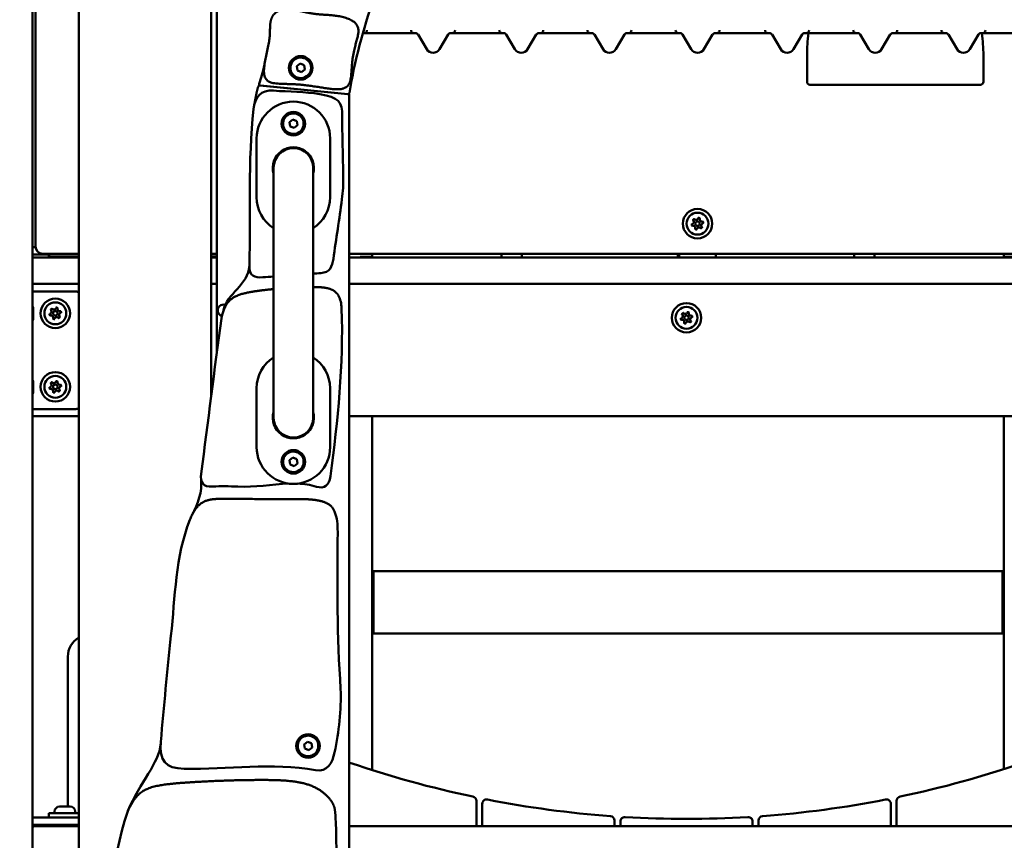
# Model space of a CAD drawing. Units: millimetres. Extents: x 0 to 37048, y 0 to 14394.
# Drawn here: x 33656 to 34326, y 9916 to 10474 of the extents above; entities that cross this region are included whole.
import ezdxf

# ---------------------------------------------------------------- set-up
doc = ezdxf.new("R2010")
doc.units = ezdxf.units.MM
doc.layers.add('MD_Visible', color=7, linetype='Continuous', lineweight=50)
doc.styles.get("Standard").update_dxf_attribs({"font": 'GOTHIC.TTF'})
doc.dimstyles.new('ISO-25', dxfattribs={"dimtxt": 160, "dimasz": 80, "dimexe": 1.25, "dimexo": 0.625, "dimgap": 20, "dimtad": 1, "dimdec": 0, "dimlfac": 0.1, "dimrnd": 5, "dimtxsty": 'Standard', "dimcen": 0, "dimse1": 1, "dimse2": 1, "dimclrd": 256, "dimclre": 8, "dimclrt": 256, "dimadec": 0, "dimazin": 0, "dimtfac": 1, "dimtdec": 0, "dimtmove": 0, "dimatfit": 3, "dimfxl": 1, "dimlwd": 5, "dimlwe": 5, "dimarcsym": 0})

# ---------------------------------------------------------------- blocks, each defined once
blk = doc.blocks.new('CustomObjectsInViewport6_0')
at = {"layer": 'MD_Visible', "extrusion": (0, 1, 0)}
for p, q in [((13195.48, 9282.45), (13195.48, 12774.45)), ((13316.98, 10217.79), (13316.98, 12290.27)), ((13320.98, 12290.55), (13320.98, 10248.13)), ((13226.98, 10952.45), (13226.98, 9796.45)), ((13197.48, 10697.45), (13197.48, 10319.95)), ((13420.19, 10465), (13421.03, 10465)), ((13421.03, 10465), (13455.03, 10465)), ((13455.03, 10465), (13456.07, 10465)), ((13457.78, 10464.03), (13463.74, 10454.09)), ((13472.32, 10454.09), (13478.28, 10464.03)), ((13479.99, 10465), (13481.03, 10465)), ((13481.03, 10465), (13515.03, 10465)), ((13515.03, 10465), (13516.07, 10465)), ((13517.78, 10464.03), (13523.74, 10454.09)), ((13532.32, 10454.09), (13538.28, 10464.03)), ((13539.99, 10465), (13541.03, 10465)), ((13541.03, 10465), (13575.03, 10465)), ((13575.03, 10465), (13576.07, 10465)), ((13577.78, 10464.03), (13583.74, 10454.09)), ((13592.32, 10454.09), (13598.28, 10464.03)), ((13599.99, 10465), (13601.03, 10465)), ((13601.03, 10465), (13635.03, 10465)), ((13635.03, 10465), (13636.07, 10465)), ((13637.78, 10464.03), (13643.74, 10454.09)), ((13652.32, 10454.09), (13658.28, 10464.03)), ((13659.99, 10465), (13661.03, 10465)), ((13661.03, 10465), (13695.92, 10465)), ((13695.92, 10465), (13696.96, 10465)), ((13698.67, 10464.03), (13704.63, 10454.09)), ((13713.21, 10454.09), (13719.17, 10464.03)), ((13720.89, 10465), (13721.92, 10465)), ((13721.92, 10465), (13755.92, 10465)), ((13755.92, 10465), (13756.96, 10465)), ((13758.67, 10464.03), (13764.63, 10454.09)), ((13773.21, 10454.09), (13779.17, 10464.03)), ((13780.89, 10465), (13781.92, 10465)), ((13781.92, 10465), (13815.92, 10465)), ((13815.92, 10465), (13816.96, 10465)), ((13818.67, 10464.03), (13824.63, 10454.09)), ((13833.21, 10454.09), (13839.17, 10464.03)), ((13840.89, 10465), (13841.92, 10465)), ((13841.92, 10465), (13875.59, 10465)), ((13722.48, 10431.95), (13722.48, 10449.95)), ((13842.48, 10449.95), (13842.48, 10431.95)), ((13375.28, 10442.48), (13377.53, 10444.3)), ((13375.73, 10439.63), (13375.28, 10442.48)), ((13378.43, 10438.59), (13375.73, 10439.63)), ((13377.53, 10444.3), (13380.22, 10443.26)), ((13380.67, 10440.41), (13378.43, 10438.59)), ((13380.22, 10443.26), (13380.67, 10440.41)), ((13410.07, 10423.53), (13350.04, 10429.37)), ((13350.49, 10429.33), (13410.04, 10423.54)), ((13840.48, 10429.95), (13724.48, 10429.95)), ((13410.98, 10422.54), (13410.98, 10423.98)), ((13410.98, 9815.83), (13410.98, 10422.54)), ((13370.28, 10404.48), (13372.53, 10406.3)), ((13372.53, 10406.3), (13375.22, 10405.26)), ((13375.22, 10405.26), (13375.67, 10402.41)), ((13370.73, 10401.63), (13370.28, 10404.48)), ((13373.43, 10400.59), (13370.73, 10401.63)), ((13375.67, 10402.41), (13373.43, 10400.59)), ((13347.98, 10353.45), (13347.98, 10393.45)), ((13397.98, 10393.45), (13397.98, 10353.45)), ((13359.53, 10373.45), (13359.53, 10318.45)), ((13386.43, 10318.45), (13386.43, 10373.45)), ((13195.48, 10319.45), (13195.85, 10319.45)), ((13195.85, 10319.45), (13196, 10319.45)), ((13197.2, 10319.45), (13197.5, 10319.45)), ((13359.53, 10258.45), (13359.53, 10318.45)), ((13386.43, 10258.45), (13386.43, 10318.45)), ((13195.48, 10314.45), (13206.53, 10314.45)), ((13195.48, 10312.45), (13226.98, 10312.45)), ((13202.48, 10314.95), (13226.98, 10314.95)), ((13206.53, 10314.45), (13206.68, 10314.45)), ((13206.53, 10312.45), (13206.53, 10314.45)), ((13206.68, 10312.45), (13206.68, 10314.45)), ((13226.98, 10313.15), (13206.68, 10313.15)), ((13316.98, 10314.95), (13320.98, 10314.95)), ((13316.98, 10313.15), (13320.98, 10313.15)), ((13316.98, 10312.45), (13320.98, 10312.45)), ((13410.98, 10314.95), (13884.98, 10314.95)), ((13410.98, 10312.45), (13884.98, 10312.45)), ((13426.48, 10312.98), (13418.48, 10312.98)), ((13418.48, 10312.98), (13418.48, 10312.48)), ((13514.48, 10312.48), (13418.48, 10312.48)), ((13418.48, 10312.48), (13418.48, 10312.45)), ((13426.48, 10312.98), (13426.48, 10314.95)), ((13426.48, 10312.48), (13426.48, 10312.98)), ((13514.48, 10313.5), (13514.48, 10312.45)), ((13528.48, 10313.5), (13528.48, 10312.45)), ((13634.48, 10312.48), (13528.48, 10312.48)), ((13634.48, 10313.5), (13634.48, 10312.45)), ((13635.48, 10314.95), (13635.48, 10312.45)), ((13660.48, 10314.95), (13660.48, 10312.45)), ((13754.48, 10312.48), (13660.48, 10312.48)), ((13754.48, 10313.5), (13754.48, 10312.45)), ((13768.48, 10313.5), (13768.48, 10312.45)), ((13864.48, 10312.48), (13768.48, 10312.48)), ((13856.48, 10312.98), (13856.48, 10314.95)), ((13856.48, 10312.48), (13856.48, 10312.98)), ((13856.48, 10312.98), (13864.48, 10312.98)), ((13195.48, 10294.45), (13226.98, 10294.45)), ((13316.98, 10294.45), (13320.98, 10294.45)), ((13410.98, 10294.45), (13884.98, 10294.45)), ((13195.48, 10289.37), (13224.98, 10289.37)), ((13195.97, 10278.2), (13195.97, 10278.37)), ((13195.97, 10278.36), (13195.97, 10278.37)), ((13195.97, 10278.17), (13195.97, 10278.2)), ((13195.97, 10276.16), (13195.97, 10278.17)), ((13195.97, 10275.31), (13195.97, 10277.8)), ((13195.97, 10275.31), (13195.97, 10275.25)), ((13195.97, 10275.25), (13195.97, 10275.21)), ((13195.97, 10273.63), (13195.97, 10275.21)), ((13195.97, 10271.47), (13195.97, 10274.3)), ((13195.97, 10272.17), (13195.97, 10273.63)), ((13195.97, 10271.4), (13195.97, 10271.47)), ((13195.97, 10270.37), (13195.97, 10271.4)), ((13195.97, 10270.37), (13195.97, 10270.87)), ((13359.53, 10258.45), (13359.53, 10203.45)), ((13386.43, 10203.45), (13386.43, 10258.45)), ((13195.97, 10228.2), (13195.97, 10228.37)), ((13195.97, 10228.36), (13195.97, 10228.37)), ((13195.97, 10228.17), (13195.97, 10228.2)), ((13195.97, 10226.16), (13195.97, 10228.17)), ((13195.97, 10225.31), (13195.97, 10227.8)), ((13195.97, 10225.31), (13195.97, 10225.25)), ((13195.97, 10225.25), (13195.97, 10225.21)), ((13195.97, 10223.63), (13195.97, 10225.21)), ((13195.97, 10221.47), (13195.97, 10224.3)), ((13195.97, 10222.17), (13195.97, 10223.63)), ((13195.97, 10221.4), (13195.97, 10221.47)), ((13195.97, 10220.37), (13195.97, 10221.4)), ((13195.97, 10220.37), (13195.97, 10220.87)), ((13347.98, 10183.45), (13347.98, 10223.45)), ((13397.98, 10223.45), (13397.98, 10183.45)), ((13224.98, 10209.37), (13195.48, 10209.37)), ((13195.48, 10204.45), (13226.98, 10204.45)), ((13410.98, 10204.45), (13884.98, 10204.45)), ((13426.48, 10197.43), (13426.48, 10204.45)), ((13856.48, 10197.43), (13856.48, 10204.45)), ((13426.48, 10197.25), (13426.48, 10197.43)), ((13426.48, 10197.25), (13426.48, 10175.11)), ((13856.48, 10197.25), (13856.48, 10197.43)), ((13856.48, 10197.25), (13856.48, 10175.11)), ((13370.28, 10174.48), (13372.53, 10176.3)), ((13370.73, 10171.63), (13370.28, 10174.48)), ((13373.43, 10170.59), (13370.73, 10171.63)), ((13372.53, 10176.3), (13375.22, 10175.26)), ((13375.67, 10172.41), (13373.43, 10170.59)), ((13375.22, 10175.26), (13375.67, 10172.41)), ((13426.48, 9963.82), (13426.48, 10175.11)), ((13856.48, 9964.46), (13856.48, 10175.11)), ((13427.48, 10099.17), (13427.48, 10056.77)), ((13427.48, 10099.17), (13855.48, 10099.17)), ((13855.48, 10056.77), (13855.48, 10099.17)), ((13426.48, 10082.97), (13427.48, 10082.97)), ((13856.48, 10082.97), (13855.48, 10082.97)), ((13426.48, 10072.97), (13427.48, 10072.97)), ((13856.48, 10072.97), (13855.48, 10072.97)), ((13427.48, 10056.77), (13855.48, 10056.77)), ((13219.48, 10040.95), (13219.48, 9938.96)), ((13380.26, 9981.23), (13382.51, 9983.05)), ((13380.71, 9978.38), (13380.26, 9981.23)), ((13383.4, 9977.34), (13380.71, 9978.38)), ((13382.51, 9983.05), (13385.2, 9982.01)), ((13385.65, 9979.16), (13383.4, 9977.34)), ((13385.2, 9982.01), (13385.65, 9979.16)), ((13213.83, 9938.96), (13221.13, 9938.96)), ((13497.48, 9925.56), (13497.48, 9942.78)), ((13501.48, 9940.75), (13501.48, 9925.56)), ((13779.48, 9925.56), (13779.48, 9940.75)), ((13783.48, 9942.78), (13783.48, 9925.56)), ((13226.98, 9931.56), (13196.53, 9931.56)), ((13226.98, 9934.56), (13206.48, 9934.56)), ((13206.48, 9934.56), (13206.48, 9931.56)), ((13210.48, 9935.61), (13210.48, 9934.56)), ((13224.48, 9935.61), (13224.48, 9934.56)), ((13591.48, 9925.56), (13591.48, 9929.47)), ((13689.48, 9929.47), (13689.48, 9925.56)), ((13196.53, 9926.56), (13226.98, 9926.56)), ((13226.98, 9925.56), (13196.98, 9925.56)), ((13213.48, 9926.56), (13213.48, 9925.56)), ((13221.48, 9926.56), (13221.48, 9925.56)), ((13884.98, 9925.56), (13410.98, 9925.56)), ((13595.48, 9928.81), (13595.48, 9925.56)), ((13685.48, 9925.56), (13685.48, 9928.81))]:
    blk.add_line(p, q, dxfattribs=at)
at = {"layer": 'MD_Visible'}
for centre, radius in [((13377.98, 10441.45), 8), ((13372.98, 10403.45), 8), ((13647.98, 10335.45), 1.5), ((13210.98, 10274.45), 1.5), ((13640.48, 10271.45), 1.5), ((13210.98, 10224.45), 1.5), ((13372.98, 10173.45), 8), ((13382.96, 9980.19), 8)]:
    blk.add_circle(centre, radius, dxfattribs=at)
at = {"layer": 'MD_Visible', "extrusion": (2.1639e-16, 4.28137e-39, -1)}
blk.add_circle((-13647.98, 10335.45), 10, dxfattribs=at)
at = {"layer": 'MD_Visible', "extrusion": (2.1639e-16, 1.56919e-39, -1)}
blk.add_circle((-13647.98, 10335.45), 7.44, dxfattribs=at)
at = {"layer": 'MD_Visible', "extrusion": (2.1639e-16, -3.35389e-39, -1)}
for centre in [(-13210.98, 10274.45), (-13210.98, 10224.45)]:
    blk.add_circle(centre, 10, dxfattribs=at)
at = {"layer": 'MD_Visible', "extrusion": (2.1639e-16, -5.29439e-39, -1)}
for centre in [(-13210.98, 10274.45), (-13210.98, 10224.45)]:
    blk.add_circle(centre, 7.44, dxfattribs=at)
at = {"layer": 'MD_Visible', "extrusion": (2.1639e-16, 3.97382e-39, -1)}
blk.add_circle((-13640.48, 10271.45), 10, dxfattribs=at)
at = {"layer": 'MD_Visible', "extrusion": (2.1639e-16, 1.58551e-39, -1)}
blk.add_circle((-13640.48, 10271.45), 7.44, dxfattribs=at)
at = {"layer": 'MD_Visible', "extrusion": (2.1639e-16, -4.57683e-38, -1)}
for centre, radius, start, end in [((-13770.34, 10365.56), 364, 9.29835, 19.73114), ((-13410.14, 10424.53), 1, 189.29835, 275.55227), ((-13409.98, 10422.54), 1, 95.5489, 180)]:
    blk.add_arc(centre, radius, start, end, dxfattribs=at)
at = {"layer": 'MD_Visible'}
for centre, radius, start, end in [((13421.03, 10467), 2, 270, 0), ((13455.03, 10467), 2, 180, 270), ((13481.03, 10467), 2, 270, 0), ((13515.03, 10467), 2, 180, 270), ((13541.03, 10467), 2, 270, 0), ((13575.03, 10467), 2, 180, 270), ((13601.03, 10467), 2, 270, 0), ((13635.03, 10467), 2, 180, 270), ((13661.03, 10467), 2, 270, 0), ((13695.92, 10467), 2, 180, 270), ((13721.92, 10467), 2, 270, 0), ((13755.92, 10467), 2, 180, 270), ((13781.92, 10467), 2, 270, 0), ((13815.92, 10467), 2, 180, 270), ((13841.92, 10467), 2, 270, 0), ((13468.03, 10456.66), 5, 210.96376, 329.03624), ((13528.03, 10456.66), 5, 210.96376, 329.03624), ((13588.03, 10456.66), 5, 210.96376, 329.03624), ((13648.03, 10456.66), 5, 210.96376, 329.03624), ((13708.92, 10456.66), 5, 210.96376, 329.03624), ((13768.92, 10456.66), 5, 210.96376, 329.03624), ((13828.92, 10456.66), 5, 210.96376, 329.03624), ((13377.98, 10441.45), 7, 338.94737, 248.94737), ((13377.98, 10441.45), 7, 248.94737, 338.94737), ((13372.98, 10403.45), 7, 338.94737, 248.94737), ((13372.98, 10403.45), 7, 248.94737, 338.94737), ((13647.04, 10339.29), 1.3, 231.39305, 336.07442), ((13650.84, 10338.18), 1.3, 171.39305, 276.07442), ((13644.17, 10336.56), 1.3, 291.39305, 36.07442), ((13645.11, 10332.71), 1.3, 351.39305, 96.07442), ((13648.92, 10331.6), 1.3, 51.39305, 156.07442), ((13651.78, 10334.34), 1.3, 111.39305, 216.07442), ((13202.48, 10319.95), 5, 180, 270), ((13207.17, 10275.56), 1.3, 291.39305, 36.07442), ((13208.11, 10271.71), 1.3, 351.39305, 96.07442), ((13210.04, 10278.3), 1.3, 231.39305, 336.07442), ((13211.92, 10270.6), 1.3, 51.39305, 156.07442), ((13213.84, 10277.19), 1.3, 171.39305, 276.07442), ((13214.78, 10273.34), 1.3, 111.39305, 216.07442), ((13636.67, 10272.56), 1.3, 291.39305, 36.07442), ((13639.54, 10275.3), 1.3, 231.39305, 336.07442), ((13643.34, 10274.19), 1.3, 171.39305, 276.07442), ((13644.28, 10270.34), 1.3, 111.39305, 216.07442), ((13637.61, 10268.71), 1.3, 351.39305, 96.07442), ((13641.42, 10267.6), 1.3, 51.39305, 156.07442), ((13207.17, 10225.56), 1.3, 291.39305, 36.07442), ((13210.04, 10228.3), 1.3, 231.39305, 336.07442), ((13213.84, 10227.19), 1.3, 171.39305, 276.07442), ((13214.78, 10223.34), 1.3, 111.39305, 216.07442), ((13208.11, 10221.71), 1.3, 351.39305, 96.07442), ((13211.92, 10220.6), 1.3, 51.39305, 156.07442), ((13372.98, 10203.45), 13.45, 180, 270), ((13372.98, 10203.45), 13.45, 270, 0), ((13372.98, 10173.45), 7, 338.94737, 248.94737), ((13372.98, 10173.45), 7, 248.94737, 338.94737), ((13234.48, 10040.95), 15, 120.00002, 180), ((13382.96, 9980.19), 7, 338.94737, 248.94737), ((13382.96, 9980.19), 7, 248.94737, 338.94737), ((13410.48, 9965.96), 3, 71.04298, 80.40603), ((13494.48, 9942.78), 3, 0, 78.09938), ((13504.48, 9940.75), 3, 78.9252, 180), ((13776.48, 9940.75), 3, 0, 101.0748), ((13786.48, 9942.78), 3, 101.90062, 180), ((13196.53, 9923.01), 8.55, 90, 97.05413), ((13588.48, 9929.47), 3, 0, 85.78804), ((13598.48, 9928.81), 3, 86.5991, 180), ((13682.48, 9928.81), 3, 0, 93.4009), ((13692.48, 9929.47), 3, 94.21196, 180), ((13196.98, 9922.56), 3, 90, 120)]:
    blk.add_arc(centre, radius, start, end, dxfattribs=at)
at = {"layer": 'MD_Visible', "extrusion": (2.1639e-16, -4.57659e-38, -1)}
for centre in [(-13456.07, 10463), (-13516.07, 10463), (-13576.07, 10463), (-13636.07, 10463), (-13696.96, 10463), (-13756.96, 10463), (-13816.96, 10463)]:
    blk.add_arc(centre, 2, 90, 149.03624, dxfattribs=at)
at = {"layer": 'MD_Visible', "extrusion": (2.1639e-16, -4.58252e-38, -1)}
for centre in [(-13479.99, 10463), (-13539.99, 10463), (-13599.99, 10463), (-13659.99, 10463), (-13720.89, 10463), (-13780.89, 10463), (-13840.89, 10463)]:
    blk.add_arc(centre, 2, 30.96376, 90, dxfattribs=at)
at = {"layer": 'MD_Visible', "extrusion": (2.1639e-16, -2.96419e-40, -1)}
for centre, start, end in [((-13724.48, 10431.95), 270, 0), ((-13840.48, 10431.95), 180, 270)]:
    blk.add_arc(centre, 2, start, end, dxfattribs=at)
at = {"layer": 'MD_Visible', "extrusion": (2.1639e-16, -4.57285e-38, -1)}
for centre, radius, start, end in [((-13372.98, 10393.45), 25, 0, 180), ((-13372.98, 10373.45), 14, 343.8866, 196.1134), ((-13372.98, 10353.45), 25, 302.54759, 0), ((-13372.98, 10353.45), 25, 180, 237.45241), ((-13372.98, 10223.45), 25, 0, 57.45241), ((-13372.98, 10223.45), 25, 122.54759, 180), ((-13372.98, 10203.45), 14, 163.8866, 16.1134), ((-13372.98, 10183.45), 25, 180, 0)]:
    blk.add_arc(centre, radius, start, end, dxfattribs=at)
at = {"layer": 'MD_Visible', "extrusion": (2.1639e-16, -4.57496e-38, -1)}
blk.add_arc((-13372.98, 10373.45), 13.45, 0, 90, dxfattribs=at)
at = {"layer": 'MD_Visible', "extrusion": (2.1639e-16, -4.57446e-38, -1)}
blk.add_arc((-13372.98, 10373.45), 13.45, 90, 180, dxfattribs=at)
at = {"layer": 'MD_Visible', "extrusion": (2.1639e-16, -2.80491e-40, -1)}
for centre, start, end in [((-13645.79, 10337.73), 323.92558, 128.60695), ((-13648.86, 10338.48), 23.92558, 188.60695), ((-13644.9, 10334.69), 263.92558, 68.60695), ((-13647.09, 10332.41), 203.92558, 8.60695), ((-13650.16, 10333.16), 143.92558, 308.60695), ((-13651.05, 10336.2), 83.92558, 248.60695)]:
    blk.add_arc(centre, 0.7, start, end, dxfattribs=at)
at = {"layer": 'MD_Visible', "extrusion": (2.1639e-16, -3.52233e-55, -1)}
blk.add_arc((-13203.47, 10314.95), 0.5, 180.45837, 270, dxfattribs=at)
at = {"layer": 'MD_Visible', "extrusion": (2.1639e-16, -4.47049e-55, -1)}
blk.add_arc((-13203.61, 10314.95), 0.5, 180.45837, 270, dxfattribs=at)
at = {"layer": 'MD_Visible', "extrusion": (2.1639e-16, -2.22091e-55, -1)}
blk.add_arc((-13517.83, 10313.5), 3.35, 0, 25.5718, dxfattribs=at)
at = {"layer": 'MD_Visible', "extrusion": (2.1639e-16, 7.57571e-44, -1)}
blk.add_arc((-13525.13, 10313.5), 3.35, 154.4282, 180, dxfattribs=at)
at = {"layer": 'MD_Visible', "extrusion": (2.1639e-16, 4.9314e-72, -1)}
for centre in [(-13637.83, 10313.5), (-13757.83, 10313.5)]:
    blk.add_arc(centre, 3.35, 0, 25.5718, dxfattribs=at)
at = {"layer": 'MD_Visible', "extrusion": (2.1639e-16, -1.68718e-42, -1)}
blk.add_arc((-13765.13, 10313.5), 3.35, 154.4282, 180, dxfattribs=at)
at = {"layer": 'MD_Visible', "extrusion": (2.1639e-16, -3.00153e-40, -1)}
for centre, start, end in [((-13224.98, 10286.37), 90, 131.81031), ((-13224.98, 10212.37), 228.18969, 270)]:
    blk.add_arc(centre, 3, start, end, dxfattribs=at)
at = {"layer": 'MD_Visible', "extrusion": (2.1639e-16, -2.18322e-42, -1)}
blk.add_arc((-13190.56, 10275.95), 5.93, 146.04436, 155.95578, dxfattribs=at)
at = {"layer": 'MD_Visible', "extrusion": (2.1639e-16, -1.62081e-42, -1)}
blk.add_arc((-13190.56, 10275.95), 5.93, 146.04436, 155.95578, dxfattribs=at)
at = {"layer": 'MD_Visible', "extrusion": (2.1639e-16, -6.30741e-41, -1)}
for centre, start, end in [((-13211.86, 10277.49), 23.92558, 188.60695), ((-13207.9, 10273.7), 263.92558, 68.60695), ((-13208.79, 10276.74), 323.92558, 128.60695), ((-13210.09, 10271.41), 203.92558, 8.60695), ((-13213.16, 10272.16), 143.92558, 308.60695), ((-13214.05, 10275.2), 83.92558, 248.60695), ((-13207.9, 10223.7), 263.92558, 68.60695), ((-13208.79, 10226.74), 323.92558, 128.60695), ((-13211.86, 10227.49), 23.92558, 188.60695), ((-13214.05, 10225.2), 83.92558, 248.60695), ((-13210.09, 10221.41), 203.92558, 8.60695), ((-13213.16, 10222.16), 143.92558, 308.60695)]:
    blk.add_arc(centre, 0.7, start, end, dxfattribs=at)
at = {"layer": 'MD_Visible', "extrusion": (2.1639e-16, 1.81519e-39, -1)}
blk.add_arc((-13325.46, 10276.39), 4, 285.55571, 107.19204, dxfattribs=at)
at = {"layer": 'MD_Visible', "extrusion": (2.1639e-16, -1.80202e-41, -1)}
for centre, start, end in [((-13637.4, 10270.7), 263.92558, 68.60695), ((-13638.29, 10273.74), 323.92558, 128.60695), ((-13641.36, 10274.49), 23.92558, 188.60695), ((-13643.55, 10272.2), 83.92558, 248.60695), ((-13639.59, 10268.41), 203.92558, 8.60695), ((-13642.66, 10269.16), 143.92558, 308.60695)]:
    blk.add_arc(centre, 0.7, start, end, dxfattribs=at)
at = {"layer": 'MD_Visible', "extrusion": (2.1639e-16, -4.36527e-42, -1)}
for centre in [(-13190.56, 10272.78), (-13190.56, 10222.78)]:
    blk.add_arc(centre, 5.93, 204.04422, 213.95564, dxfattribs=at)
at = {"layer": 'MD_Visible', "extrusion": (2.1639e-16, 2.18266e-42, -1)}
for centre in [(-13190.56, 10272.78), (-13190.56, 10222.78)]:
    blk.add_arc(centre, 5.93, 204.04422, 213.95564, dxfattribs=at)
at = {"layer": 'MD_Visible', "extrusion": (2.1639e-16, 4.30183e-42, -1)}
blk.add_arc((-13190.56, 10225.95), 5.93, 146.04436, 155.95578, dxfattribs=at)
at = {"layer": 'MD_Visible', "extrusion": (2.1639e-16, 4.33333e-42, -1)}
blk.add_arc((-13190.56, 10225.95), 5.93, 146.04436, 155.95578, dxfattribs=at)
at = {"layer": 'MD_Visible', "extrusion": (2.1639e-16, 5.67866e-41, -1)}
blk.add_arc((-13640.48, 10635.56), 705, 281.90062, 288.95702, dxfattribs=at)
at = {"layer": 'MD_Visible', "extrusion": (2.1639e-16, 5.71685e-41, -1)}
blk.add_arc((-13640.48, 10635.56), 705, 251.04298, 258.09938, dxfattribs=at)
at = {"layer": 'MD_Visible', "extrusion": (2.1639e-16, 5.63479e-41, -1)}
for start, end in [(274.21196, 281.0748), (258.9252, 265.78804)]:
    blk.add_arc((-13640.48, 10635.56), 705, start, end, dxfattribs=at)
at = {"layer": 'MD_Visible', "extrusion": (2.1639e-16, 5.55144e-56, -1)}
blk.add_arc((-13213.83, 9935.61), 3.35, 0, 90, dxfattribs=at)
at = {"layer": 'MD_Visible', "extrusion": (2.1639e-16, 8.32902e-56, -1)}
blk.add_arc((-13221.13, 9935.61), 3.35, 90, 180, dxfattribs=at)
at = {"layer": 'MD_Visible', "extrusion": (2.1639e-16, 5.63193e-41, -1)}
blk.add_arc((-13640.48, 10635.56), 705, 266.5991, 273.4009, dxfattribs=at)
at = {"layer": 'MD_Visible', "extrusion": (2.1639e-16, 2.57034e-39, -1)}
blk.add_arc((-13196.53, 9923.01), 3.55, 72.79601, 90, dxfattribs=at)
at = {"layer": 'MD_Visible', "extrusion": (2.1639e-16, 1.35769e-32, -1)}
for start_param, end_param in [(1.570796, 1.760069), (4.523116, 4.712389)]:
    blk.add_ellipse((13782.48, 10449.95), major_axis=(0, -80), ratio=0.75, start_param=start_param, end_param=end_param, dxfattribs=at)
at = {"layer": 'MD_Visible'}
for points, degree, knots in [([(13364.52, 10480.67), (13361.54, 10479.88), (13357.63, 10477.16), (13355.88, 10469.12), (13360.26, 10461.6), (13344.73, 10426.36), (13366.98, 10432.29), (13390.63, 10429.43), (13420.76, 10419.56), (13404.86, 10453.72), (13429.93, 10472.52), (13394.54, 10479.66), (13389.31, 10475.99), (13375.59, 10481.24), (13368.06, 10481.59), (13364.52, 10480.67)], 5, [0, 0, 0, 0, 0, 0, 0.0918, 0.156805, 0.245339, 0.338703, 0.437475, 0.532811, 0.631964, 0.724873, 0.818433, 0.891285, 1, 1, 1, 1, 1, 1]), ([(13359.54, 10425.94), (13350.45, 10426.65), (13346.8, 10421.4), (13341.92, 10377.94), (13344, 10342.26), (13343, 10306.69)], 3, [-20, -20, -20, -20, -19.775894, -19.775894, -18.775894, -18.775894, -18.775894, -18.775894]), ([(13350.49, 10429.33), (13350.32, 10429.34), (13349.99, 10429.46), (13349.59, 10429.93), (13349.56, 10430.39), (13349.64, 10430.63)], 3, [0, 0, 0, 0, 0.0512738, 0.1025477, 0.1794584, 0.1794584, 0.1794584, 0.1794584]), ([(13406.16, 10408.57), (13406.8, 10418.4), (13403.33, 10421.44), (13380.69, 10425.3), (13370.05, 10425.13), (13359.54, 10425.94)], 3, [-17.765618, -17.765618, -17.765618, -17.765618, -16.575876, -16.575876, -15.575876, -15.575876, -15.575876, -15.575876]), ([(13645.82, 10338.68), (13645.81, 10338.68), (13645.81, 10338.68), (13645.68, 10338.65), (13645.56, 10338.6), (13645.35, 10338.49), (13645.27, 10338.42), (13645.12, 10338.28), (13645.06, 10338.2), (13644.93, 10338), (13644.88, 10337.88), (13644.84, 10337.75), (13644.84, 10337.75), (13644.84, 10337.75)], 3, [-0.0006567, -0.0006567, -0.0006567, -0.0006567, 0, 0, 0.0394171, 0.0394171, 0.0702393, 0.0702393, 0.1010616, 0.1010616, 0.1404787, 0.1404787, 0.1411354, 0.1411354, 0.1411354, 0.1411354]), ([(13649.7, 10338.94), (13649.7, 10338.94), (13649.7, 10338.94), (13649.6, 10339.04), (13649.5, 10339.12), (13649.3, 10339.24), (13649.2, 10339.28), (13649, 10339.34), (13648.9, 10339.35), (13648.67, 10339.36), (13648.53, 10339.35), (13648.41, 10339.32), (13648.4, 10339.31), (13648.4, 10339.31)], 3, [-0.0006567, -0.0006567, -0.0006567, -0.0006567, 0, 0, 0.0394171, 0.0394171, 0.0702393, 0.0702393, 0.1010616, 0.1010616, 0.1404787, 0.1404787, 0.1411354, 0.1411354, 0.1411354, 0.1411354]), ([(13644.09, 10335.19), (13644.09, 10335.19), (13644.09, 10335.19), (13644.05, 10335.06), (13644.03, 10334.93), (13644.03, 10334.69), (13644.04, 10334.59), (13644.09, 10334.39), (13644.13, 10334.29), (13644.24, 10334.09), (13644.32, 10333.98), (13644.41, 10333.88), (13644.41, 10333.88), (13644.41, 10333.88)], 3, [-0.0006567, -0.0006567, -0.0006567, -0.0006567, 0, 0, 0.0394171, 0.0394171, 0.0702393, 0.0702393, 0.1010616, 0.1010616, 0.1404787, 0.1404787, 0.1411354, 0.1411354, 0.1411354, 0.1411354]), ([(13646.25, 10331.96), (13646.26, 10331.96), (13646.26, 10331.95), (13646.35, 10331.86), (13646.45, 10331.77), (13646.66, 10331.65), (13646.75, 10331.61), (13646.95, 10331.56), (13647.05, 10331.54), (13647.29, 10331.53), (13647.42, 10331.54), (13647.55, 10331.58), (13647.55, 10331.58), (13647.55, 10331.58)], 3, [-0.0006567, -0.0006567, -0.0006567, -0.0006567, 0, 0, 0.0394171, 0.0394171, 0.0702393, 0.0702393, 0.1010616, 0.1010616, 0.1404787, 0.1404787, 0.1411354, 0.1411354, 0.1411354, 0.1411354]), ([(13650.14, 10332.21), (13650.14, 10332.21), (13650.14, 10332.21), (13650.27, 10332.24), (13650.4, 10332.29), (13650.6, 10332.41), (13650.68, 10332.47), (13650.83, 10332.61), (13650.9, 10332.69), (13651.02, 10332.89), (13651.08, 10333.01), (13651.11, 10333.14), (13651.11, 10333.14), (13651.11, 10333.14)], 3, [-0.0006567, -0.0006567, -0.0006567, -0.0006567, 0, 0, 0.0394171, 0.0394171, 0.0702393, 0.0702393, 0.1010616, 0.1010616, 0.1404787, 0.1404787, 0.1411354, 0.1411354, 0.1411354, 0.1411354]), ([(13651.86, 10335.7), (13651.86, 10335.7), (13651.86, 10335.7), (13651.9, 10335.83), (13651.92, 10335.96), (13651.92, 10336.2), (13651.91, 10336.3), (13651.86, 10336.5), (13651.82, 10336.6), (13651.71, 10336.81), (13651.63, 10336.91), (13651.54, 10337.01), (13651.54, 10337.01), (13651.54, 10337.01)], 3, [-0.0006567, -0.0006567, -0.0006567, -0.0006567, 0, 0, 0.0394171, 0.0394171, 0.0702393, 0.0702393, 0.1010616, 0.1010616, 0.1404787, 0.1404787, 0.1411354, 0.1411354, 0.1411354, 0.1411354]), ([(13195.85, 10319.45), (13195.85, 10319.45), (13195.86, 10319.45), (13195.97, 10319.45), (13196.09, 10319.44), (13196.32, 10319.44), (13196.43, 10319.43), (13196.63, 10319.43), (13196.73, 10319.44), (13196.96, 10319.44), (13197.09, 10319.45), (13197.2, 10319.45), (13197.2, 10319.45), (13197.2, 10319.45)], 3, [-0.0006567, -0.0006567, -0.0006567, -0.0006567, 0, 0, 0.0394171, 0.0394171, 0.0702393, 0.0702393, 0.1010616, 0.1010616, 0.1404787, 0.1404787, 0.1411354, 0.1411354, 0.1411354, 0.1411354]), ([(13196, 10319.45), (13196, 10319.45), (13196, 10319.45), (13196.12, 10319.45), (13196.24, 10319.44), (13196.45, 10319.44), (13196.52, 10319.43), (13196.6, 10319.43)], 3, [-0.0006567, -0.0006567, -0.0006567, -0.0006567, 0, 0, 0.0394171, 0.0394171, 0.06287325, 0.06287325, 0.06287325, 0.06287325]), ([(13386.43, 10301.45), (13388.15, 10301.57), (13389.88, 10301.69), (13397.72, 10302.24), (13399.46, 10306.2), (13400.18, 10311.55)], 3, [-21.132153, -21.132153, -21.132153, -21.132153, -20.849538, -20.849538, -19.849538, -19.849538, -19.849538, -19.849538]), ([(13403.78, 10286.33), (13402.72, 10288.25), (13399.12, 10291.61), (13394.07, 10292.14), (13389.33, 10292.34), (13386.46, 10292.37), (13386.43, 10292.37)], 4, [1.387751, 1.387751, 1.387751, 1.387751, 1.387751, 2, 3, 3.0109, 3.0109, 3.0109, 3.0109, 3.0109]), ([(13359.53, 10290.93), (13356, 10290.62), (13349.01, 10289.9), (13341.64, 10288.81), (13331.88, 10286.24), (13328.32, 10281.72)], 4, [5.127927, 5.127927, 5.127927, 5.127927, 5.127927, 6, 6.766308, 6.766308, 6.766308, 6.766308, 6.766308]), ([(13388.62, 10156.54), (13394.14, 10154.87), (13397.33, 10157.35), (13403.18, 10201.62), (13407.24, 10239.53), (13405.65, 10281.19), (13404.97, 10284.03), (13403.78, 10286.33)], 3, [-8, -8, -8, -8, -7.824857, -7.824857, -6.791113, -6.791113, -6.699784, -6.699784, -6.699784, -6.699784]), ([(13195.97, 10278.36), (13195.97, 10278.36), (13195.97, 10278.36), (13195.96, 10278.36), (13195.96, 10278.35), (13195.96, 10278.33), (13195.96, 10278.29), (13195.97, 10278.23), (13195.97, 10278.18), (13195.97, 10278.18), (13195.97, 10278.17)], 3, [0.3662488, 0.3662488, 0.3662488, 0.3662488, 0.3916086, 0.3916086, 0.4331665, 0.4331665, 0.4331665, 0.4924483, 0.4924483, 0.5001069, 0.5001069, 0.5001069, 0.5001069]), ([(13195.97, 10278.2), (13195.97, 10278.19), (13195.97, 10278.18), (13195.96, 10278.14), (13195.96, 10278.11), (13195.96, 10278.06), (13195.96, 10277.98), (13195.97, 10277.88), (13195.97, 10277.81), (13195.97, 10277.8), (13195.97, 10277.8)], 3, [0.3662488, 0.3662488, 0.3662488, 0.3662488, 0.3916086, 0.3916086, 0.4331665, 0.4331665, 0.4331665, 0.4924483, 0.4924483, 0.5001069, 0.5001069, 0.5001069, 0.5001069]), ([(13212.7, 10277.94), (13212.7, 10277.94), (13212.7, 10277.94), (13212.6, 10278.04), (13212.5, 10278.12), (13212.3, 10278.24), (13212.2, 10278.28), (13212, 10278.34), (13211.9, 10278.36), (13211.67, 10278.37), (13211.53, 10278.35), (13211.41, 10278.32), (13211.4, 10278.32), (13211.4, 10278.32)], 3, [-0.0006567, -0.0006567, -0.0006567, -0.0006567, 0, 0, 0.0394171, 0.0394171, 0.0702393, 0.0702393, 0.1010616, 0.1010616, 0.1404787, 0.1404787, 0.1411354, 0.1411354, 0.1411354, 0.1411354]), ([(13328.32, 10281.72), (13326.17, 10278.83), (13324.73, 10275.24), (13319.15, 10235.82), (13314.81, 10200.58), (13310.21, 10165.39)], 3, [-5.872228, -5.872228, -5.872228, -5.872228, -5.750516, -5.750516, -4.750516, -4.750516, -4.750516, -4.750516]), ([(13195.97, 10276.16), (13195.97, 10276.12), (13195.97, 10276.08), (13195.96, 10275.94), (13195.96, 10275.84), (13195.96, 10275.7), (13195.96, 10275.52), (13195.97, 10275.36), (13195.97, 10275.23), (13195.97, 10275.22), (13195.97, 10275.21)], 3, [0.3662488, 0.3662488, 0.3662488, 0.3662488, 0.3916086, 0.3916086, 0.4331665, 0.4331665, 0.4331665, 0.4924483, 0.4924483, 0.5001069, 0.5001069, 0.5001069, 0.5001069]), ([(13195.97, 10275.31), (13195.97, 10275.26), (13195.97, 10275.21), (13195.96, 10275.06), (13195.96, 10274.95), (13195.96, 10274.81), (13195.96, 10274.61), (13195.97, 10274.46), (13195.97, 10274.33), (13195.97, 10274.31), (13195.97, 10274.3)], 3, [0.3662488, 0.3662488, 0.3662488, 0.3662488, 0.3916086, 0.3916086, 0.4331665, 0.4331665, 0.4331665, 0.4924483, 0.4924483, 0.5001069, 0.5001069, 0.5001069, 0.5001069]), ([(13195.97, 10272.17), (13195.97, 10272.13), (13195.97, 10272.08), (13195.96, 10271.95), (13195.96, 10271.85), (13195.96, 10271.74), (13195.96, 10271.59), (13195.97, 10271.5), (13195.97, 10271.42), (13195.97, 10271.41), (13195.97, 10271.4)], 3, [0.3662488, 0.3662488, 0.3662488, 0.3662488, 0.3916086, 0.3916086, 0.4331665, 0.4331665, 0.4331665, 0.4924483, 0.4924483, 0.5001069, 0.5001069, 0.5001069, 0.5001069]), ([(13195.97, 10271.47), (13195.97, 10271.44), (13195.97, 10271.4), (13195.96, 10271.28), (13195.96, 10271.2), (13195.96, 10271.12), (13195.96, 10271), (13195.97, 10270.94), (13195.97, 10270.88), (13195.97, 10270.88), (13195.97, 10270.87)], 3, [0.3662488, 0.3662488, 0.3662488, 0.3662488, 0.3916086, 0.3916086, 0.4331665, 0.4331665, 0.4331665, 0.4924483, 0.4924483, 0.5001069, 0.5001069, 0.5001069, 0.5001069]), ([(13207.09, 10274.2), (13207.09, 10274.19), (13207.09, 10274.19), (13207.05, 10274.06), (13207.03, 10273.93), (13207.03, 10273.7), (13207.04, 10273.6), (13207.09, 10273.39), (13207.13, 10273.3), (13207.24, 10273.09), (13207.32, 10272.98), (13207.41, 10272.89), (13207.41, 10272.89), (13207.41, 10272.88)], 3, [-0.0006567, -0.0006567, -0.0006567, -0.0006567, 0, 0, 0.0394171, 0.0394171, 0.0702393, 0.0702393, 0.1010616, 0.1010616, 0.1404787, 0.1404787, 0.1411354, 0.1411354, 0.1411354, 0.1411354]), ([(13208.82, 10277.69), (13208.81, 10277.69), (13208.81, 10277.69), (13208.68, 10277.65), (13208.56, 10277.61), (13208.35, 10277.49), (13208.27, 10277.43), (13208.12, 10277.28), (13208.06, 10277.2), (13207.93, 10277.01), (13207.88, 10276.88), (13207.84, 10276.76), (13207.84, 10276.75), (13207.84, 10276.75)], 3, [-0.0006567, -0.0006567, -0.0006567, -0.0006567, 0, 0, 0.0394171, 0.0394171, 0.0702393, 0.0702393, 0.1010616, 0.1010616, 0.1404787, 0.1404787, 0.1411354, 0.1411354, 0.1411354, 0.1411354]), ([(13213.14, 10271.21), (13213.14, 10271.21), (13213.14, 10271.22), (13213.27, 10271.25), (13213.4, 10271.29), (13213.6, 10271.41), (13213.68, 10271.47), (13213.83, 10271.62), (13213.9, 10271.7), (13214.02, 10271.89), (13214.08, 10272.02), (13214.11, 10272.14), (13214.11, 10272.15), (13214.11, 10272.15)], 3, [-0.0006567, -0.0006567, -0.0006567, -0.0006567, 0, 0, 0.0394171, 0.0394171, 0.0702393, 0.0702393, 0.1010616, 0.1010616, 0.1404787, 0.1404787, 0.1411354, 0.1411354, 0.1411354, 0.1411354]), ([(13214.86, 10274.7), (13214.86, 10274.71), (13214.86, 10274.71), (13214.9, 10274.84), (13214.92, 10274.97), (13214.92, 10275.2), (13214.91, 10275.3), (13214.86, 10275.51), (13214.82, 10275.6), (13214.71, 10275.81), (13214.63, 10275.92), (13214.54, 10276.01), (13214.54, 10276.01), (13214.54, 10276.02)], 3, [-0.0006567, -0.0006567, -0.0006567, -0.0006567, 0, 0, 0.0394171, 0.0394171, 0.0702393, 0.0702393, 0.1010616, 0.1010616, 0.1404787, 0.1404787, 0.1411354, 0.1411354, 0.1411354, 0.1411354]), ([(13636.59, 10271.2), (13636.59, 10271.19), (13636.59, 10271.19), (13636.55, 10271.06), (13636.53, 10270.93), (13636.53, 10270.7), (13636.54, 10270.6), (13636.59, 10270.39), (13636.63, 10270.3), (13636.74, 10270.09), (13636.82, 10269.98), (13636.91, 10269.89), (13636.91, 10269.89), (13636.91, 10269.88)], 3, [-0.0006567, -0.0006567, -0.0006567, -0.0006567, 0, 0, 0.0394171, 0.0394171, 0.0702393, 0.0702393, 0.1010616, 0.1010616, 0.1404787, 0.1404787, 0.1411354, 0.1411354, 0.1411354, 0.1411354]), ([(13638.32, 10274.69), (13638.31, 10274.69), (13638.31, 10274.69), (13638.18, 10274.65), (13638.06, 10274.61), (13637.85, 10274.49), (13637.77, 10274.43), (13637.62, 10274.28), (13637.56, 10274.2), (13637.43, 10274.01), (13637.38, 10273.88), (13637.34, 10273.76), (13637.34, 10273.75), (13637.34, 10273.75)], 3, [-0.0006567, -0.0006567, -0.0006567, -0.0006567, 0, 0, 0.0394171, 0.0394171, 0.0702393, 0.0702393, 0.1010616, 0.1010616, 0.1404787, 0.1404787, 0.1411354, 0.1411354, 0.1411354, 0.1411354]), ([(13642.2, 10274.94), (13642.2, 10274.94), (13642.2, 10274.94), (13642.1, 10275.04), (13642, 10275.12), (13641.8, 10275.24), (13641.7, 10275.28), (13641.5, 10275.34), (13641.4, 10275.36), (13641.17, 10275.37), (13641.03, 10275.35), (13640.91, 10275.32), (13640.9, 10275.32), (13640.9, 10275.32)], 3, [-0.0006567, -0.0006567, -0.0006567, -0.0006567, 0, 0, 0.0394171, 0.0394171, 0.0702393, 0.0702393, 0.1010616, 0.1010616, 0.1404787, 0.1404787, 0.1411354, 0.1411354, 0.1411354, 0.1411354]), ([(13644.36, 10271.7), (13644.36, 10271.71), (13644.36, 10271.71), (13644.4, 10271.84), (13644.42, 10271.97), (13644.42, 10272.2), (13644.41, 10272.3), (13644.36, 10272.51), (13644.32, 10272.6), (13644.21, 10272.81), (13644.13, 10272.92), (13644.04, 10273.01), (13644.04, 10273.01), (13644.04, 10273.02)], 3, [-0.0006567, -0.0006567, -0.0006567, -0.0006567, 0, 0, 0.0394171, 0.0394171, 0.0702393, 0.0702393, 0.1010616, 0.1010616, 0.1404787, 0.1404787, 0.1411354, 0.1411354, 0.1411354, 0.1411354]), ([(13209.25, 10270.96), (13209.26, 10270.96), (13209.26, 10270.96), (13209.35, 10270.86), (13209.45, 10270.78), (13209.66, 10270.66), (13209.75, 10270.62), (13209.95, 10270.56), (13210.05, 10270.54), (13210.29, 10270.53), (13210.42, 10270.55), (13210.55, 10270.58), (13210.55, 10270.58), (13210.55, 10270.58)], 3, [-0.0006567, -0.0006567, -0.0006567, -0.0006567, 0, 0, 0.0394171, 0.0394171, 0.0702393, 0.0702393, 0.1010616, 0.1010616, 0.1404787, 0.1404787, 0.1411354, 0.1411354, 0.1411354, 0.1411354]), ([(13638.75, 10267.96), (13638.76, 10267.96), (13638.76, 10267.96), (13638.85, 10267.86), (13638.95, 10267.78), (13639.16, 10267.66), (13639.25, 10267.62), (13639.45, 10267.56), (13639.55, 10267.54), (13639.79, 10267.53), (13639.92, 10267.55), (13640.05, 10267.58), (13640.05, 10267.58), (13640.05, 10267.58)], 3, [-0.0006567, -0.0006567, -0.0006567, -0.0006567, 0, 0, 0.0394171, 0.0394171, 0.0702393, 0.0702393, 0.1010616, 0.1010616, 0.1404787, 0.1404787, 0.1411354, 0.1411354, 0.1411354, 0.1411354]), ([(13642.64, 10268.21), (13642.64, 10268.21), (13642.64, 10268.22), (13642.77, 10268.25), (13642.9, 10268.29), (13643.1, 10268.41), (13643.18, 10268.47), (13643.33, 10268.62), (13643.4, 10268.7), (13643.52, 10268.89), (13643.58, 10269.02), (13643.61, 10269.14), (13643.61, 10269.15), (13643.61, 10269.15)], 3, [-0.0006567, -0.0006567, -0.0006567, -0.0006567, 0, 0, 0.0394171, 0.0394171, 0.0702393, 0.0702393, 0.1010616, 0.1010616, 0.1404787, 0.1404787, 0.1411354, 0.1411354, 0.1411354, 0.1411354]), ([(13195.97, 10228.36), (13195.97, 10228.36), (13195.97, 10228.36), (13195.96, 10228.36), (13195.96, 10228.35), (13195.96, 10228.33), (13195.96, 10228.29), (13195.97, 10228.23), (13195.97, 10228.18), (13195.97, 10228.18), (13195.97, 10228.17)], 3, [0.3662488, 0.3662488, 0.3662488, 0.3662488, 0.3916086, 0.3916086, 0.4331665, 0.4331665, 0.4331665, 0.4924483, 0.4924483, 0.5001069, 0.5001069, 0.5001069, 0.5001069]), ([(13195.97, 10228.2), (13195.97, 10228.19), (13195.97, 10228.18), (13195.96, 10228.14), (13195.96, 10228.11), (13195.96, 10228.06), (13195.96, 10227.98), (13195.97, 10227.88), (13195.97, 10227.81), (13195.97, 10227.8), (13195.97, 10227.8)], 3, [0.3662488, 0.3662488, 0.3662488, 0.3662488, 0.3916086, 0.3916086, 0.4331665, 0.4331665, 0.4331665, 0.4924483, 0.4924483, 0.5001069, 0.5001069, 0.5001069, 0.5001069]), ([(13195.97, 10226.16), (13195.97, 10226.12), (13195.97, 10226.08), (13195.96, 10225.94), (13195.96, 10225.84), (13195.96, 10225.7), (13195.96, 10225.52), (13195.97, 10225.36), (13195.97, 10225.23), (13195.97, 10225.22), (13195.97, 10225.21)], 3, [0.3662488, 0.3662488, 0.3662488, 0.3662488, 0.3916086, 0.3916086, 0.4331665, 0.4331665, 0.4331665, 0.4924483, 0.4924483, 0.5001069, 0.5001069, 0.5001069, 0.5001069]), ([(13195.97, 10225.31), (13195.97, 10225.26), (13195.97, 10225.21), (13195.96, 10225.06), (13195.96, 10224.95), (13195.96, 10224.81), (13195.96, 10224.61), (13195.97, 10224.46), (13195.97, 10224.33), (13195.97, 10224.31), (13195.97, 10224.3)], 3, [0.3662488, 0.3662488, 0.3662488, 0.3662488, 0.3916086, 0.3916086, 0.4331665, 0.4331665, 0.4331665, 0.4924483, 0.4924483, 0.5001069, 0.5001069, 0.5001069, 0.5001069]), ([(13208.82, 10227.69), (13208.81, 10227.69), (13208.81, 10227.69), (13208.68, 10227.65), (13208.56, 10227.61), (13208.35, 10227.49), (13208.27, 10227.43), (13208.12, 10227.28), (13208.06, 10227.2), (13207.93, 10227.01), (13207.88, 10226.88), (13207.84, 10226.76), (13207.84, 10226.75), (13207.84, 10226.75)], 3, [-0.0006567, -0.0006567, -0.0006567, -0.0006567, 0, 0, 0.0394171, 0.0394171, 0.0702393, 0.0702393, 0.1010616, 0.1010616, 0.1404787, 0.1404787, 0.1411354, 0.1411354, 0.1411354, 0.1411354]), ([(13212.7, 10227.94), (13212.7, 10227.94), (13212.7, 10227.94), (13212.6, 10228.04), (13212.5, 10228.12), (13212.3, 10228.24), (13212.2, 10228.28), (13212, 10228.34), (13211.9, 10228.36), (13211.67, 10228.37), (13211.53, 10228.35), (13211.41, 10228.32), (13211.4, 10228.32), (13211.4, 10228.32)], 3, [-0.0006567, -0.0006567, -0.0006567, -0.0006567, 0, 0, 0.0394171, 0.0394171, 0.0702393, 0.0702393, 0.1010616, 0.1010616, 0.1404787, 0.1404787, 0.1411354, 0.1411354, 0.1411354, 0.1411354]), ([(13214.86, 10224.7), (13214.86, 10224.71), (13214.86, 10224.71), (13214.9, 10224.84), (13214.92, 10224.97), (13214.92, 10225.2), (13214.91, 10225.3), (13214.86, 10225.51), (13214.82, 10225.6), (13214.71, 10225.81), (13214.63, 10225.92), (13214.54, 10226.01), (13214.54, 10226.01), (13214.54, 10226.02)], 3, [-0.0006567, -0.0006567, -0.0006567, -0.0006567, 0, 0, 0.0394171, 0.0394171, 0.0702393, 0.0702393, 0.1010616, 0.1010616, 0.1404787, 0.1404787, 0.1411354, 0.1411354, 0.1411354, 0.1411354]), ([(13195.97, 10222.17), (13195.97, 10222.13), (13195.97, 10222.08), (13195.96, 10221.95), (13195.96, 10221.85), (13195.96, 10221.74), (13195.96, 10221.59), (13195.97, 10221.5), (13195.97, 10221.42), (13195.97, 10221.41), (13195.97, 10221.4)], 3, [0.3662488, 0.3662488, 0.3662488, 0.3662488, 0.3916086, 0.3916086, 0.4331665, 0.4331665, 0.4331665, 0.4924483, 0.4924483, 0.5001069, 0.5001069, 0.5001069, 0.5001069]), ([(13195.97, 10221.47), (13195.97, 10221.44), (13195.97, 10221.4), (13195.96, 10221.28), (13195.96, 10221.2), (13195.96, 10221.12), (13195.96, 10221), (13195.97, 10220.94), (13195.97, 10220.88), (13195.97, 10220.88), (13195.97, 10220.87)], 3, [0.3662488, 0.3662488, 0.3662488, 0.3662488, 0.3916086, 0.3916086, 0.4331665, 0.4331665, 0.4331665, 0.4924483, 0.4924483, 0.5001069, 0.5001069, 0.5001069, 0.5001069]), ([(13207.09, 10224.2), (13207.09, 10224.19), (13207.09, 10224.19), (13207.05, 10224.06), (13207.03, 10223.93), (13207.03, 10223.7), (13207.04, 10223.6), (13207.09, 10223.39), (13207.13, 10223.3), (13207.24, 10223.09), (13207.32, 10222.98), (13207.41, 10222.89), (13207.41, 10222.89), (13207.41, 10222.88)], 3, [-0.0006567, -0.0006567, -0.0006567, -0.0006567, 0, 0, 0.0394171, 0.0394171, 0.0702393, 0.0702393, 0.1010616, 0.1010616, 0.1404787, 0.1404787, 0.1411354, 0.1411354, 0.1411354, 0.1411354]), ([(13209.25, 10220.96), (13209.26, 10220.96), (13209.26, 10220.96), (13209.35, 10220.86), (13209.45, 10220.78), (13209.66, 10220.66), (13209.75, 10220.62), (13209.95, 10220.56), (13210.05, 10220.54), (13210.29, 10220.53), (13210.42, 10220.55), (13210.55, 10220.58), (13210.55, 10220.58), (13210.55, 10220.58)], 3, [-0.0006567, -0.0006567, -0.0006567, -0.0006567, 0, 0, 0.0394171, 0.0394171, 0.0702393, 0.0702393, 0.1010616, 0.1010616, 0.1404787, 0.1404787, 0.1411354, 0.1411354, 0.1411354, 0.1411354]), ([(13213.14, 10221.21), (13213.14, 10221.21), (13213.14, 10221.22), (13213.27, 10221.25), (13213.4, 10221.29), (13213.6, 10221.41), (13213.68, 10221.47), (13213.83, 10221.62), (13213.9, 10221.7), (13214.02, 10221.89), (13214.08, 10222.02), (13214.11, 10222.14), (13214.11, 10222.15), (13214.11, 10222.15)], 3, [-0.0006567, -0.0006567, -0.0006567, -0.0006567, 0, 0, 0.0394171, 0.0394171, 0.0702393, 0.0702393, 0.1010616, 0.1010616, 0.1404787, 0.1404787, 0.1411354, 0.1411354, 0.1411354, 0.1411354]), ([(13401.28, 10139.04), (13399.15, 10144.4), (13391.19, 10147.58), (13382.11, 10148.16), (13371.01, 10148.16), (13353.56, 10148.16), (13320.36, 10148.16), (13316.88, 10148.7), (13306.79, 10144.87), (13302.54, 10134.1)], 4, [1.28388, 1.28388, 1.28388, 1.28388, 1.28388, 2, 3, 4, 5, 6, 7, 7, 7, 7, 7]), ([(13388.1, 9963.69), (13396.13, 9962.28), (13399.56, 9968.72), (13403.94, 9990.06), (13405.61, 10004.43), (13405.13, 10019.03)], 3, [-11, -11, -11, -11, -10.502828, -10.502828, -9.502828, -9.502828, -9.502828, -9.502828]), ([(13282.73, 9983.06), (13281.52, 9970.06), (13285.82, 9964.91), (13328.47, 9964.18), (13358.28, 9968.93), (13388.1, 9963.69)], 3, [-9, -9, -9, -9, -8.568489, -8.568489, -7.568489, -7.568489, -7.568489, -7.568489]), ([(13401.17, 9936.95), (13400.48, 9941.91), (13390.83, 9954.08), (13369.71, 9957.06), (13353.56, 9957.06), (13333.21, 9957.06), (13302.26, 9955.6), (13282.76, 9954.21), (13269.85, 9950.99), (13264.44, 9943.43)], 4, [1, 1, 1, 1, 1, 2, 3, 4, 5, 6, 6.873902, 6.873902, 6.873902, 6.873902, 6.873902]), ([(13264.44, 9943.43), (13261.7, 9939.58), (13259.61, 9934.81), (13248.13, 9893.5), (13245.14, 9856.72), (13238.48, 9820.59)], 3, [-9.661199, -9.661199, -9.661199, -9.661199, -9.502243, -9.502243, -8.516568, -8.516568, -8.516568, -8.516568]), ([(13404.56, 9831.34), (13403.64, 9863.67), (13402.75, 9896), (13401.71, 9931.61), (13401.52, 9934.46), (13401.17, 9936.95)], 3, [-6.641563, -6.641563, -6.641563, -6.641563, -4.667496, -4.667496, -4.467674, -4.467674, -4.467674, -4.467674])]:
    blk.add_open_spline(points, degree=degree, knots=knots, dxfattribs=at)
for points, degree in [([(13353.34, 10443.82), (13352.11, 10437.83), (13350.84, 10434.32), (13349.64, 10430.63)], 3), ([(13348.98, 10428.65), (13348.25, 10426.12), (13347.56, 10423.09), (13346.84, 10418.86), (13346.2, 10415.46)], 4), ([(13348.98, 10428.65), (13349.04, 10428.87), (13349.33, 10429.27), (13349.81, 10429.39), (13350.04, 10429.37)], 3), ([(13406.76, 10367.41), (13406.87, 10379.93), (13406.09, 10396.32), (13406.16, 10408.57)], 3), ([(13405.95, 10352.02), (13406.55, 10357.19), (13407.19, 10362.41), (13406.76, 10367.41)], 3), ([(13400.18, 10311.55), (13401.97, 10325.07), (13404.38, 10338.49), (13405.95, 10352.02)], 3), ([(13343, 10306.69), (13342.44, 10293.82), (13327.34, 10287.66), (13325.46, 10276.39)], 3), ([(13343, 10306.69), (13342.82, 10300.02), (13346.4, 10298.5), (13352.19, 10298.96)], 3), ([(13352.19, 10298.96), (13354.64, 10299.16), (13357.08, 10299.35), (13359.53, 10299.53)], 3), ([(13310.21, 10165.39), (13309.43, 10159.43), (13311.33, 10156.25), (13317.98, 10156.65)], 3), ([(13310.12, 10161.76), (13311.17, 10152.85), (13307.86, 10145.01), (13303.99, 10137.34)], 3), ([(13335.09, 10156.73), (13346.67, 10155.81), (13358.22, 10158.28), (13369.82, 10158.65)], 3), ([(13375.9, 10158.62), (13380.13, 10158.42), (13384.37, 10157.82), (13388.62, 10156.54)], 3), ([(13317.98, 10156.65), (13323.65, 10157.02), (13329.38, 10156.73), (13335.09, 10156.73)], 3), ([(13403.11, 10125.78), (13403.17, 10131.04), (13402.58, 10135.45), (13401.28, 10139.04)], 3), ([(13302.54, 10134.1), (13292.52, 10108.73), (13292.58, 10081.7), (13289.65, 10055.18)], 3), ([(13405.13, 10019.03), (13402.68, 10054.58), (13402.76, 10090.16), (13403.11, 10125.78)], 3), ([(13289.65, 10055.18), (13287.01, 10031.18), (13284.95, 10007.12), (13282.73, 9983.06)], 3), ([(13282.61, 9981.49), (13281.86, 9969.03), (13268.48, 9955.27), (13260.41, 9936.05)], 3)]:
    blk.add_open_spline(points, degree=degree, dxfattribs=at)
blk = doc.blocks.new('*D7')
at = {"lineweight": 5, "transparency": 16777216}
blk.add_line((37035.02, 8842.45), (37035.02, 11482.45), dxfattribs=at)
at = {"transparency": 16777216}
for points in [[(37021.68, 11482.45), (37048.35, 11482.45), (37035.02, 11562.45)], [(37021.68, 8842.45), (37048.35, 8842.45), (37035.02, 8762.45)]]:
    blk.add_solid(points, dxfattribs=at)
at = {"layer": 'Defpoints', "color": 0, "transparency": 16777216}
for p in [(30662.15, 11562.45), (37035.02, 11562.45), (30662.15, 8762.45)]:
    blk.add_point(p, dxfattribs=at)
at = {"transparency": 16777216, "insert": (36930.99, 10162.45), "char_height": 160, "attachment_point": 5, "rotation": 90}
blk.add_mtext('*280', dxfattribs=at)
blk = doc.blocks.new('*D8')
at = {"lineweight": 5, "transparency": 16777216}
blk.add_line((30706.12, 14184.9), (36688.26, 14184.9), dxfattribs=at)
at = {"transparency": 16777216}
for points in [[(30706.12, 14198.24), (30706.12, 14171.57), (30626.12, 14184.9)], [(36688.26, 14198.24), (36688.26, 14171.57), (36768.26, 14184.9)]]:
    blk.add_solid(points, dxfattribs=at)
at = {"layer": 'Defpoints', "color": 0, "transparency": 16777216}
for p in [(36768.26, 14184.9), (30626.12, 9373.44), (36768.26, 8767.45)]:
    blk.add_point(p, dxfattribs=at)
at = {"transparency": 16777216, "insert": (33697.19, 14288.93), "char_height": 160, "attachment_point": 5}
blk.add_mtext('615', dxfattribs=at)

msp = doc.modelspace()

# ---------------------------------------------------------------- block references
at = {"layer": 'MD_Visible'}
msp.add_blockref('CustomObjectsInViewport6_0', (20469.18, 0), dxfattribs=at)

# ---------------------------------------------------------------- dimensions: what is measured, and where the dimension line sits
dim = msp.add_linear_dim(base=(36768.26, 14184.9), p1=(30626.12, 9373.44), p2=(36768.26, 8767.45), dimstyle='ISO-25')
dim.commit()
dim.dimension.update_dxf_attribs({"geometry": '*D8', "text_midpoint": (33697.19, 14288.93)})
dim = msp.add_linear_dim(base=(37035.02, 11562.45), p1=(30662.15, 8762.45), p2=(30662.15, 11562.45), angle=90, text='*280', dimstyle='ISO-25')
dim.commit()
dim.dimension.update_dxf_attribs({"geometry": '*D7', "text_midpoint": (36930.99, 10162.45)})

doc.saveas('drawing.dxf')
